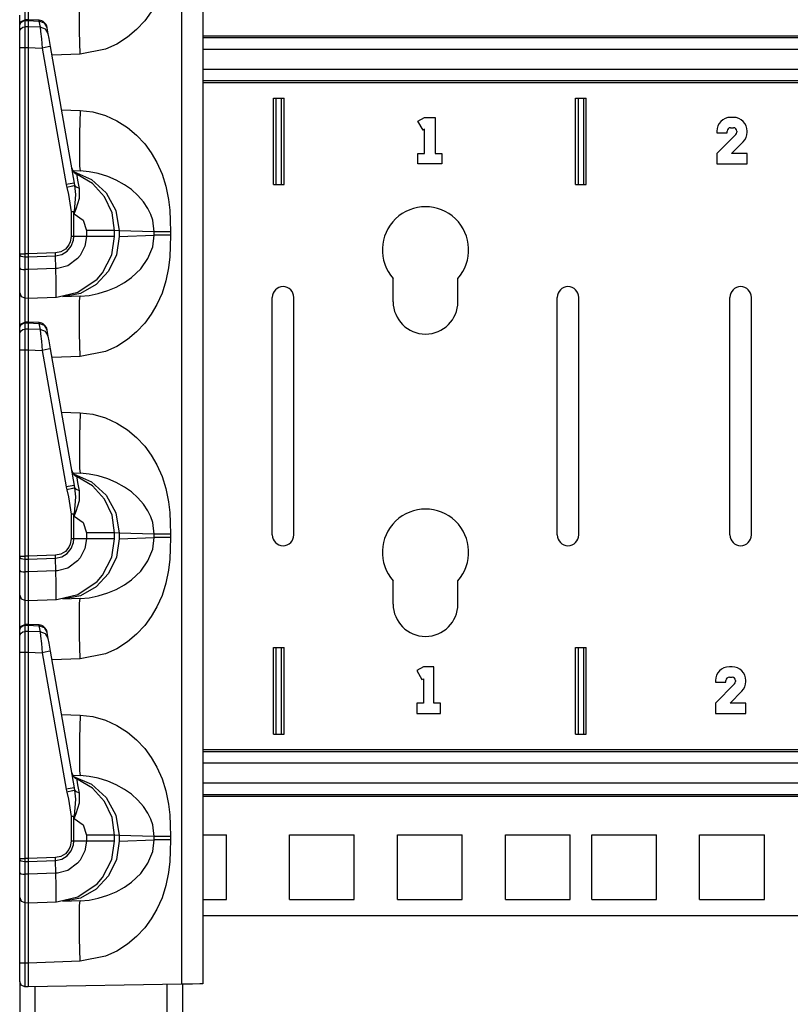
# Model space of a CAD drawing. Extents: x 11 to 64, y 11 to 125.
# Drawn here: x 11 to 16, y 15 to 21 of the extents above; entities that cross this region are included whole.
import ezdxf

# ---------------------------------------------------------------- set-up
doc = ezdxf.new("R2010")
doc.units = 0
doc.header["$MEASUREMENT"] = 0
doc.layers.add('PACKAGE1', color=7, linetype='CONTINUOUS')

msp = doc.modelspace()

# ---------------------------------------------------------------- linework, layer by layer
at = {"layer": 'PACKAGE1', "color": 95, "linetype": 'CONTINUOUS'}
for p, q in [((12.1209, 15.5705), (12.1209, 34.7612)), ((12.2415, 34.7591), (12.2415, 15.5726)), ((11.2315, 21.2646), (11.2315, 21.1531)), ((11.211, 21.24), (11.211, 21.1476)), ((11.1815, 21.1227), (11.1815, 21.1807)), ((11.1901, 21.1437), (11.2108, 21.1527)), ((11.1901, 21.1398), (11.1997, 21.1461)), ((11.1997, 21.1461), (11.211, 21.1485)), ((11.2315, 21.1527), (11.2109, 21.1524)), ((11.211, 21.1523), (11.211, 21.1515)), ((11.211, 21.1515), (11.211, 21.1484)), ((11.211, 21.1485), (11.2315, 21.1488)), ((11.211, 21.1485), (11.211, 21.1123)), ((11.2933, 21.1503), (11.2237, 21.1534)), ((11.2315, 21.1511), (11.2315, 21.153)), ((11.2315, 21.153), (11.2315, 21.1488)), ((11.2315, 21.1488), (11.2932, 21.1461)), ((11.2315, 21.1488), (11.2315, 21.1126)), ((11.2933, 21.1503), (11.2932, 21.1461)), ((11.3244, 21.1345), (11.2932, 21.1461)), ((11.2932, 21.1461), (11.2994, 21.1108)), ((11.5284, 21.0871), (11.5271, 21.2005)), ((11.9057, 21.1473), (11.8583, 21.0966)), ((11.9439, 21.1988), (11.9057, 21.1473)), ((11.1815, 21.1227), (11.1901, 21.1437)), ((11.1815, 21.1195), (11.1838, 21.1305)), ((11.1815, 21.0833), (11.1815, 21.1195)), ((11.1815, 21.0833), (11.1838, 21.0943)), ((11.1838, 21.1305), (11.1901, 21.1398)), ((11.1838, 21.0943), (11.1901, 21.1036)), ((11.1901, 21.1036), (11.1997, 21.11)), ((11.1997, 21.11), (11.211, 21.1123)), ((11.2315, 21.1126), (11.211, 21.1123)), ((11.211, 21.1123), (11.211, 21.0976)), ((11.211, 21.0976), (11.211, 21.0699)), ((11.2315, 21.1126), (11.2315, 21.0954)), ((11.2994, 21.1108), (11.2315, 21.1126)), ((11.2315, 21.0954), (11.2315, 21.068)), ((11.2994, 21.1108), (11.3025, 21.0858)), ((11.3306, 21.0993), (11.2994, 21.1108)), ((11.3407, 21.1065), (11.3244, 21.1345)), ((11.3469, 21.0712), (11.3306, 21.0993)), ((11.3407, 21.1065), (11.3403, 21.109)), ((11.3469, 21.0712), (11.3407, 21.1065)), ((11.5321, 20.9533), (11.5284, 21.0871)), ((11.8583, 21.0966), (11.8055, 21.0524)), ((11.1815, 21.0722), (11.1815, 21.0833)), ((11.1815, 21.0511), (11.1815, 21.0722)), ((11.1815, 21.0233), (11.1815, 21.0511)), ((11.211, 21.0699), (11.211, 21.0332)), ((11.211, 21.0332), (11.211, 20.9995)), ((11.2315, 21.068), (11.2315, 21.0329)), ((11.2315, 21.0329), (11.2315, 20.992)), ((11.3025, 21.0858), (11.3071, 21.0428)), ((11.3071, 21.0428), (11.3123, 20.9898)), ((11.3517, 21.0443), (11.3469, 21.0712)), ((11.3598, 20.9985), (11.3517, 21.0443)), ((11.8055, 21.0524), (11.7437, 21.013)), ((12.2416, 21.0605), (20.1214, 21.0605)), ((12.2416, 21.0506), (20.1214, 21.0506)), ((11.1815, 20.992), (11.1815, 21.0233)), ((11.1815, 20.992), (11.1838, 20.992)), ((11.1815, 19.7988), (11.1815, 20.992)), ((11.1838, 20.992), (11.1901, 20.992)), ((11.1901, 20.992), (11.1997, 20.992)), ((11.1997, 20.992), (11.211, 20.992)), ((11.211, 20.9995), (11.211, 20.992)), ((11.211, 20.992), (11.211, 19.7988)), ((11.211, 20.992), (11.2315, 20.992)), ((11.2315, 20.992), (11.2315, 19.7988)), ((11.2315, 20.992), (11.3123, 20.9898)), ((11.346, 20.9959), (11.3123, 20.9898)), ((11.3123, 20.9898), (11.4516, 20.1996)), ((11.3598, 20.9985), (11.346, 20.9959)), ((11.4991, 20.2083), (11.3598, 20.9985)), ((11.6782, 20.983), (11.5321, 20.9533)), ((11.7437, 21.013), (11.6782, 20.983)), ((20.1215, 20.9813), (12.2417, 20.9813)), ((11.5321, 20.9533), (11.3687, 20.9476)), ((12.2417, 20.8683), (20.1215, 20.8683)), ((20.1214, 20.799), (12.2416, 20.799)), ((20.1214, 20.7891), (12.2416, 20.7891)), ((12.6507, 20.6989), (12.7127, 20.6989)), ((12.6507, 20.1989), (12.6507, 20.6989)), ((12.6657, 20.6989), (12.6657, 20.1989)), ((12.6977, 20.1989), (12.6977, 20.6989)), ((12.7127, 20.1989), (12.7127, 20.6989)), ((14.4007, 20.6989), (14.4627, 20.6989)), ((14.4007, 20.1989), (14.4007, 20.6989)), ((14.4157, 20.6989), (14.4157, 20.1989)), ((14.4477, 20.1989), (14.4477, 20.6989)), ((14.4627, 20.1989), (14.4627, 20.6989)), ((11.4243, 20.6322), (11.5321, 20.6284)), ((11.5321, 20.6284), (11.5284, 20.4947)), ((11.5321, 20.6284), (11.6054, 20.6197)), ((11.6054, 20.6197), (11.6782, 20.5987)), ((11.6782, 20.5987), (11.7437, 20.5688)), ((13.4881, 20.5662), (13.5267, 20.5885)), ((13.5267, 20.5885), (13.5867, 20.5885)), ((13.5867, 20.5885), (13.5867, 20.3785)), ((15.3147, 20.5885), (15.2987, 20.5885)), ((11.7437, 20.5688), (11.8055, 20.5293)), ((11.8055, 20.5293), (11.8582, 20.4852)), ((13.5181, 20.5143), (13.4881, 20.5662)), ((13.5267, 20.5192), (13.5181, 20.5143)), ((13.5267, 20.3785), (13.5267, 20.5192)), ((15.2987, 20.5285), (15.3147, 20.5285)), ((11.5284, 20.4947), (11.5271, 20.3812)), ((11.8582, 20.4852), (11.9057, 20.4345)), ((15.2187, 20.5085), (15.2187, 20.4985)), ((15.2187, 20.4985), (15.2787, 20.4985)), ((15.3289, 20.4887), (15.2187, 20.3785)), ((15.2787, 20.4985), (15.2787, 20.5085)), ((15.3347, 20.5085), (15.3347, 20.5028)), ((15.3947, 20.5028), (15.3947, 20.5085)), ((11.9057, 20.4345), (11.9439, 20.383)), ((15.3036, 20.3785), (15.3713, 20.4462)), ((11.5271, 20.3812), (11.5284, 20.3054)), ((11.9439, 20.383), (11.9766, 20.3272)), ((13.4881, 20.3185), (13.4881, 20.3785)), ((13.4881, 20.3785), (13.5267, 20.3785)), ((13.5867, 20.3785), (13.6253, 20.3785)), ((13.6253, 20.3785), (13.6253, 20.3185)), ((15.2187, 20.3785), (15.2187, 20.3185)), ((15.3947, 20.3785), (15.3036, 20.3785)), ((15.3947, 20.3185), (15.3947, 20.3785)), ((11.5284, 20.3054), (11.5321, 20.2786)), ((11.9766, 20.3272), (12.0064, 20.2605)), ((13.6253, 20.3185), (13.4881, 20.3185)), ((15.2187, 20.3185), (15.3947, 20.3185)), ((11.489, 20.2801), (11.5321, 20.2786)), ((11.4929, 20.2741), (11.5982, 20.2296)), ((11.6027, 20.205), (11.5141, 20.2576)), ((11.5145, 20.2516), (11.5141, 20.2576)), ((11.519, 20.224), (11.5145, 20.2516)), ((11.5844, 20.2738), (11.5321, 20.2786)), ((11.6368, 20.2633), (11.5844, 20.2738)), ((11.6913, 20.2463), (11.6368, 20.2633)), ((11.7404, 20.2253), (11.6913, 20.2463)), ((12.0064, 20.2605), (12.0287, 20.1893)), ((11.4853, 20.2056), (11.4516, 20.1996)), ((11.4516, 20.1996), (11.4552, 20.1827)), ((11.4869, 20.1906), (11.4552, 20.1827)), ((11.4552, 20.1827), (11.4645, 20.1416)), ((11.4991, 20.2083), (11.4853, 20.2056)), ((11.5018, 20.1946), (11.4869, 20.1906)), ((11.5018, 20.1946), (11.4991, 20.2083)), ((11.5076, 20.1415), (11.5018, 20.1946)), ((11.511, 20.1835), (11.5018, 20.1946)), ((11.5276, 20.1767), (11.511, 20.1835)), ((11.5276, 20.1767), (11.519, 20.224)), ((11.5271, 20.1205), (11.5276, 20.1767)), ((11.5982, 20.2296), (11.6832, 20.1515)), ((11.6721, 20.1288), (11.6027, 20.205)), ((11.789, 20.1982), (11.7404, 20.2253)), ((11.8282, 20.1705), (11.789, 20.1982)), ((12.0287, 20.1893), (12.0437, 20.1136)), ((12.6507, 20.1989), (12.7127, 20.1989)), ((14.4007, 20.1989), (14.4627, 20.1989)), ((11.4645, 20.1416), (11.4794, 20.0421)), ((11.499, 20.0429), (11.5076, 20.1415)), ((11.5095, 20.0586), (11.5271, 20.1205)), ((11.7164, 20.0357), (11.6721, 20.1288)), ((11.6832, 20.1515), (11.7382, 20.0485)), ((11.8666, 20.1363), (11.8282, 20.1705)), ((11.8984, 20.0998), (11.8666, 20.1363)), ((11.9245, 20.0602), (11.8984, 20.0998)), ((12.0437, 20.1136), (12.0506, 20.0504)), ((11.4894, 20.0425), (11.4794, 20.0421)), ((11.4873, 20.0421), (11.4794, 20.0421)), ((11.4794, 20.0421), (11.4794, 19.8981)), ((11.4949, 20.0421), (11.4873, 20.0421)), ((11.499, 20.0429), (11.4894, 20.0425)), ((11.4949, 20.0421), (11.497, 20.0425)), ((11.4949, 19.8981), (11.4949, 20.0421)), ((11.4949, 20.0421), (11.4972, 20.0293)), ((11.497, 20.0425), (11.499, 20.0429)), ((11.4973, 20.0301), (11.4972, 20.0293)), ((11.4972, 20.0293), (11.4975, 20.03)), ((11.4972, 20.0293), (11.5483, 19.9932)), ((11.499, 20.0429), (11.4973, 20.0301)), ((11.4975, 20.03), (11.5095, 20.0586)), ((11.7315, 19.9337), (11.7164, 20.0357)), ((11.7382, 20.0485), (11.7571, 19.9324)), ((11.9406, 20.0266), (11.9245, 20.0602)), ((11.952, 19.9926), (11.9406, 20.0266)), ((12.0506, 20.0504), (12.0534, 19.9911)), ((11.5483, 19.9932), (11.568, 19.9337)), ((11.961, 19.9253), (11.952, 19.9926)), ((12.0534, 19.9911), (12.0541, 19.9253)), ((11.4794, 19.8981), (11.4741, 19.867)), ((11.4949, 19.8981), (11.4794, 19.8981)), ((11.4929, 19.8771), (11.4949, 19.8981)), ((11.568, 19.8981), (11.4949, 19.8981)), ((11.568, 19.8981), (11.5597, 19.8435)), ((11.568, 19.9337), (11.568, 19.8981)), ((11.6536, 19.9337), (11.568, 19.9337)), ((11.6536, 19.8981), (11.568, 19.8981)), ((11.7112, 19.9337), (11.6536, 19.9337)), ((11.7112, 19.8981), (11.6536, 19.8981)), ((11.7315, 19.9337), (11.7112, 19.9337)), ((11.7315, 19.8981), (11.7112, 19.8981)), ((11.7151, 19.7919), (11.7315, 19.8981)), ((11.7315, 19.8981), (11.7315, 19.9337)), ((11.7571, 19.9324), (11.7315, 19.9337)), ((11.7571, 19.8994), (11.7415, 19.7935)), ((11.7571, 19.9324), (11.7571, 19.8994)), ((11.961, 19.9253), (11.7571, 19.9324)), ((11.7571, 19.8994), (11.961, 19.9065)), ((11.952, 19.8391), (11.961, 19.9065)), ((11.974, 19.9253), (11.961, 19.9253)), ((11.961, 19.9065), (11.961, 19.9253)), ((11.974, 19.9065), (11.961, 19.9065)), ((11.9954, 19.9253), (11.974, 19.9253)), ((11.9954, 19.9065), (11.974, 19.9065)), ((12.023, 19.9253), (11.9954, 19.9253)), ((12.023, 19.9065), (11.9954, 19.9065)), ((12.0541, 19.9253), (12.023, 19.9253)), ((12.0541, 19.9065), (12.023, 19.9065)), ((12.0541, 19.9065), (12.0534, 19.8407)), ((12.0541, 19.9253), (12.0541, 19.9065)), ((11.4665, 19.8506), (11.4462, 19.8264)), ((11.4565, 19.8141), (11.48, 19.8426)), ((11.4741, 19.867), (11.4665, 19.8506)), ((11.48, 19.8426), (11.4929, 19.8771)), ((11.5597, 19.8435), (11.5327, 19.7893)), ((11.9245, 19.7716), (11.952, 19.8391)), ((12.0534, 19.8407), (12.0506, 19.7814)), ((11.1815, 19.7921), (11.1815, 19.7988)), ((11.1815, 19.7988), (11.1901, 19.7988)), ((11.1815, 19.7175), (11.1815, 19.7921)), ((11.1815, 19.7921), (11.1838, 19.7882)), ((11.1838, 19.7882), (11.1901, 19.7849)), ((11.1901, 19.7988), (11.211, 19.7988)), ((11.1901, 19.7849), (11.1997, 19.7827)), ((11.1997, 19.7827), (11.211, 19.7818)), ((11.211, 19.7988), (11.211, 19.7838)), ((11.2315, 19.7988), (11.211, 19.7988)), ((11.211, 19.7838), (11.211, 19.7818)), ((11.211, 19.7818), (11.2315, 19.7817)), ((11.211, 19.7818), (11.211, 19.7073)), ((11.3881, 19.8042), (11.2315, 19.7988)), ((11.2315, 19.7988), (11.2315, 19.7817)), ((11.2315, 19.7817), (11.3885, 19.7872)), ((11.2315, 19.7817), (11.2315, 19.7072)), ((11.419, 19.8104), (11.3881, 19.8042)), ((11.3885, 19.7872), (11.3881, 19.8042)), ((11.3885, 19.7872), (11.4248, 19.7949)), ((11.3901, 19.7128), (11.3885, 19.7872)), ((11.4462, 19.8264), (11.419, 19.8104)), ((11.4248, 19.7949), (11.4565, 19.8141)), ((11.5327, 19.7893), (11.5172, 19.7706)), ((11.6612, 19.6876), (11.7151, 19.7919)), ((11.7415, 19.7935), (11.6957, 19.6975)), ((12.0506, 19.7814), (12.0437, 19.7182)), ((11.4597, 19.7294), (11.4, 19.7134)), ((11.5172, 19.7706), (11.4597, 19.7294)), ((11.8825, 19.7126), (11.9245, 19.7716)), ((11.1815, 19.6763), (11.1815, 19.7176)), ((11.1815, 19.7175), (11.1838, 19.7137)), ((11.1815, 19.6212), (11.1815, 19.6763)), ((11.1838, 19.7137), (11.1901, 19.7104)), ((11.1901, 19.7104), (11.1997, 19.7081)), ((11.1997, 19.7081), (11.211, 19.7073)), ((11.2315, 19.7072), (11.211, 19.7073)), ((11.211, 19.7073), (11.211, 19.6604)), ((11.3901, 19.7127), (11.2315, 19.7072)), ((11.2315, 19.7072), (11.2315, 19.6401)), ((11.4, 19.7134), (11.3901, 19.7128)), ((11.392, 19.6398), (11.3901, 19.7127)), ((11.6957, 19.6975), (11.6239, 19.6205)), ((11.6305, 19.6521), (11.6612, 19.6876)), ((11.8282, 19.6613), (11.8825, 19.7126)), ((12.0437, 19.7182), (12.0287, 19.6425)), ((11.1815, 19.5854), (11.1815, 19.6212)), ((11.211, 19.6604), (11.211, 19.5978)), ((11.2315, 19.6401), (11.2315, 19.5879)), ((11.3928, 19.5847), (11.392, 19.6398)), ((11.5183, 19.5759), (11.6305, 19.6521)), ((11.6239, 19.6205), (11.5329, 19.5696)), ((11.6913, 19.5854), (11.7404, 19.6064)), ((11.7404, 19.6064), (11.7881, 19.633)), ((11.7881, 19.633), (11.8282, 19.6613)), ((12.0287, 19.6425), (12.0064, 19.5713)), ((13.3442, 19.5214), (13.3442, 19.656)), ((13.7192, 19.5214), (13.7192, 19.656)), ((11.1815, 19.573), (11.1815, 19.5854)), ((11.1815, 19.5638), (11.1815, 19.573)), ((11.1815, 19.573), (11.1901, 19.552)), ((11.1815, 19.5154), (11.1815, 19.5638)), ((11.1901, 19.552), (11.211, 19.543)), ((11.211, 19.5978), (11.211, 19.5571)), ((11.211, 19.5571), (11.211, 19.543)), ((11.2315, 19.5879), (11.2315, 19.5548)), ((11.2315, 19.5548), (11.2315, 19.5426)), ((11.2315, 19.5426), (11.3938, 19.5483)), ((11.3926, 19.5502), (11.3927, 19.5537)), ((11.3927, 19.5489), (11.3926, 19.5502)), ((11.3927, 19.5537), (11.3928, 19.5847)), ((11.3929, 19.5485), (11.3927, 19.5489)), ((11.393, 19.5483), (11.3929, 19.5485)), ((11.3932, 19.5483), (11.393, 19.5483)), ((11.3933, 19.5483), (11.3932, 19.5483)), ((11.3936, 19.5483), (11.3933, 19.5483)), ((11.3937, 19.5483), (11.3936, 19.5483)), ((11.3937, 19.5483), (11.3938, 19.5483)), ((11.3938, 19.5483), (11.4039, 19.5488)), ((11.4039, 19.5488), (11.5183, 19.5759)), ((11.5329, 19.5696), (11.4312, 19.5496)), ((11.5321, 19.5531), (11.4312, 19.5496)), ((11.5284, 19.5264), (11.5321, 19.5531)), ((11.5321, 19.5531), (11.5844, 19.5579)), ((11.5844, 19.5579), (11.6368, 19.5685)), ((11.6368, 19.5685), (11.6913, 19.5854)), ((12.0064, 19.5713), (11.9766, 19.5045)), ((11.1815, 19.4307), (11.1815, 19.5154)), ((11.211, 19.543), (11.2315, 19.5426)), ((11.211, 19.543), (11.211, 19.5345)), ((11.211, 19.5345), (11.211, 19.49)), ((11.2315, 19.5426), (11.2315, 19.5354)), ((11.2315, 19.5354), (11.2315, 19.5146)), ((11.2315, 19.5146), (11.2315, 19.4031)), ((11.5271, 19.4505), (11.5284, 19.5264)), ((11.9766, 19.5045), (11.9439, 19.4488)), ((12.6442, 18.1714), (12.6442, 19.5464)), ((12.7692, 18.1714), (12.7692, 19.5464)), ((14.2942, 18.1714), (14.2942, 19.5464)), ((14.4192, 18.1714), (14.4192, 19.5464)), ((15.2942, 18.1714), (15.2942, 19.5464)), ((15.4192, 18.1714), (15.4192, 19.5464)), ((11.211, 19.49), (11.211, 19.3976)), ((11.5284, 19.3371), (11.5271, 19.4505)), ((11.9439, 19.4488), (11.9057, 19.3973)), ((11.1815, 19.3727), (11.1815, 19.4307)), ((11.1815, 19.3727), (11.1901, 19.3937)), ((11.1815, 19.3695), (11.1838, 19.3805)), ((11.1838, 19.3805), (11.1901, 19.3898)), ((11.1901, 19.3937), (11.2108, 19.4027)), ((11.1901, 19.3898), (11.1997, 19.3961)), ((11.1997, 19.3961), (11.211, 19.3985)), ((11.2315, 19.4027), (11.2109, 19.4024)), ((11.211, 19.4023), (11.211, 19.4015)), ((11.211, 19.4015), (11.211, 19.3984)), ((11.211, 19.3985), (11.2315, 19.3988)), ((11.211, 19.3985), (11.211, 19.3623)), ((11.2933, 19.4003), (11.2237, 19.4034)), ((11.2315, 19.403), (11.2315, 19.3988)), ((11.2315, 19.4011), (11.2315, 19.403)), ((11.2315, 19.3988), (11.2315, 19.3626)), ((11.2315, 19.3988), (11.2932, 19.3961)), ((11.2933, 19.4003), (11.2932, 19.3961)), ((11.3244, 19.3845), (11.2932, 19.3961)), ((11.2932, 19.3961), (11.2994, 19.3608)), ((11.3407, 19.3565), (11.3244, 19.3845)), ((11.9057, 19.3973), (11.8583, 19.3466)), ((11.1815, 19.3333), (11.1815, 19.3695)), ((11.1815, 19.3333), (11.1838, 19.3443)), ((11.1815, 19.3222), (11.1815, 19.3333)), ((11.1815, 19.3011), (11.1815, 19.3222)), ((11.1838, 19.3443), (11.1901, 19.3536)), ((11.1901, 19.3536), (11.1997, 19.36)), ((11.1997, 19.36), (11.211, 19.3623)), ((11.2315, 19.3626), (11.211, 19.3623)), ((11.211, 19.3623), (11.211, 19.3476)), ((11.211, 19.3476), (11.211, 19.3199)), ((11.2315, 19.3626), (11.2315, 19.3454)), ((11.2994, 19.3608), (11.2315, 19.3626)), ((11.2315, 19.3454), (11.2315, 19.318)), ((11.2994, 19.3608), (11.3025, 19.3358)), ((11.3306, 19.3493), (11.2994, 19.3608)), ((11.3025, 19.3358), (11.3071, 19.2928)), ((11.3469, 19.3212), (11.3306, 19.3493)), ((11.3407, 19.3565), (11.3403, 19.359)), ((11.3469, 19.3212), (11.3407, 19.3565)), ((11.3517, 19.2943), (11.3469, 19.3212)), ((11.5321, 19.2033), (11.5284, 19.3371)), ((11.8583, 19.3466), (11.8055, 19.3024)), ((11.1815, 19.2733), (11.1815, 19.3011)), ((11.1815, 19.242), (11.1815, 19.2733)), ((11.211, 19.3199), (11.211, 19.2832)), ((11.211, 19.2832), (11.211, 19.2495)), ((11.2315, 19.318), (11.2315, 19.2829)), ((11.2315, 19.2829), (11.2315, 19.242)), ((11.3071, 19.2928), (11.3123, 19.2398)), ((11.3598, 19.2485), (11.3517, 19.2943)), ((11.8055, 19.3024), (11.7437, 19.263)), ((11.1815, 18.0488), (11.1815, 19.242)), ((11.1815, 19.242), (11.1838, 19.242)), ((11.1838, 19.242), (11.1901, 19.242)), ((11.1901, 19.242), (11.1997, 19.242)), ((11.1997, 19.242), (11.211, 19.242)), ((11.211, 19.2495), (11.211, 19.242)), ((11.211, 19.242), (11.211, 18.0488)), ((11.211, 19.242), (11.2315, 19.242)), ((11.2315, 19.242), (11.2315, 18.0488)), ((11.2315, 19.242), (11.3123, 19.2398)), ((11.346, 19.2459), (11.3123, 19.2398)), ((11.3123, 19.2398), (11.4516, 18.4496)), ((11.3598, 19.2485), (11.346, 19.2459)), ((11.4991, 18.4583), (11.3598, 19.2485)), ((11.6782, 19.233), (11.5321, 19.2033)), ((11.7437, 19.263), (11.6782, 19.233)), ((11.5321, 19.2033), (11.3687, 19.1976)), ((11.4243, 18.8822), (11.5321, 18.8784)), ((11.5321, 18.8784), (11.5284, 18.7447)), ((11.5321, 18.8784), (11.6054, 18.8697)), ((11.6054, 18.8697), (11.6782, 18.8487)), ((11.6782, 18.8487), (11.7437, 18.8188)), ((11.7437, 18.8188), (11.8055, 18.7793)), ((11.8055, 18.7793), (11.8582, 18.7352)), ((11.5284, 18.7447), (11.5271, 18.6312)), ((11.8582, 18.7352), (11.9057, 18.6845)), ((11.9057, 18.6845), (11.9439, 18.633)), ((11.5271, 18.6312), (11.5284, 18.5554)), ((11.9439, 18.633), (11.9766, 18.5772)), ((11.489, 18.5301), (11.5321, 18.5286)), ((11.4929, 18.5241), (11.5982, 18.4796)), ((11.5284, 18.5554), (11.5321, 18.5286)), ((11.5844, 18.5238), (11.5321, 18.5286)), ((11.6368, 18.5133), (11.5844, 18.5238)), ((11.9766, 18.5772), (12.0064, 18.5105)), ((11.6027, 18.455), (11.5141, 18.5076)), ((11.5145, 18.5016), (11.5141, 18.5076)), ((11.519, 18.474), (11.5145, 18.5016)), ((11.5276, 18.4267), (11.519, 18.474)), ((11.5982, 18.4796), (11.6832, 18.4015)), ((11.6913, 18.4963), (11.6368, 18.5133)), ((11.7404, 18.4753), (11.6913, 18.4963)), ((11.789, 18.4482), (11.7404, 18.4753)), ((12.0064, 18.5105), (12.0287, 18.4393)), ((11.4853, 18.4556), (11.4516, 18.4496)), ((11.4516, 18.4496), (11.4552, 18.4327)), ((11.4869, 18.4406), (11.4552, 18.4327)), ((11.4552, 18.4327), (11.4645, 18.3916)), ((11.4991, 18.4583), (11.4853, 18.4556)), ((11.5018, 18.4446), (11.4869, 18.4406)), ((11.5018, 18.4446), (11.4991, 18.4583)), ((11.5076, 18.3915), (11.5018, 18.4446)), ((11.511, 18.4335), (11.5018, 18.4446)), ((11.5276, 18.4267), (11.511, 18.4335)), ((11.5271, 18.3705), (11.5276, 18.4267)), ((11.6721, 18.3788), (11.6027, 18.455)), ((11.8282, 18.4205), (11.789, 18.4482)), ((11.8666, 18.3863), (11.8282, 18.4205)), ((12.0287, 18.4393), (12.0437, 18.3636)), ((11.4645, 18.3916), (11.4794, 18.2921)), ((11.499, 18.2929), (11.5076, 18.3915)), ((11.5095, 18.3086), (11.5271, 18.3705)), ((11.7164, 18.2857), (11.6721, 18.3788)), ((11.6832, 18.4015), (11.7382, 18.2985)), ((11.8984, 18.3498), (11.8666, 18.3863)), ((12.0437, 18.3636), (12.0506, 18.3004)), ((11.4975, 18.28), (11.5095, 18.3086)), ((11.7382, 18.2985), (11.7571, 18.1824)), ((11.9245, 18.3102), (11.8984, 18.3498)), ((11.9406, 18.2766), (11.9245, 18.3102)), ((12.0506, 18.3004), (12.0534, 18.2411)), ((11.4894, 18.2925), (11.4794, 18.2921)), ((11.4794, 18.2921), (11.4794, 18.1481)), ((11.4873, 18.2921), (11.4794, 18.2921)), ((11.4949, 18.2921), (11.4873, 18.2921)), ((11.499, 18.2929), (11.4894, 18.2925)), ((11.4949, 18.2921), (11.497, 18.2925)), ((11.4949, 18.1481), (11.4949, 18.2921)), ((11.4949, 18.2921), (11.4972, 18.2793)), ((11.497, 18.2925), (11.499, 18.2929)), ((11.4973, 18.2801), (11.4972, 18.2793)), ((11.4972, 18.2793), (11.4975, 18.28)), ((11.4972, 18.2793), (11.5483, 18.2432)), ((11.499, 18.2929), (11.4973, 18.2801)), ((11.5483, 18.2432), (11.568, 18.1837)), ((11.7315, 18.1837), (11.7164, 18.2857)), ((11.952, 18.2426), (11.9406, 18.2766)), ((11.961, 18.1753), (11.952, 18.2426)), ((12.0534, 18.2411), (12.0541, 18.1753)), ((11.568, 18.1837), (11.568, 18.1481)), ((11.6536, 18.1837), (11.568, 18.1837)), ((11.7112, 18.1837), (11.6536, 18.1837)), ((11.7315, 18.1837), (11.7112, 18.1837)), ((11.7571, 18.1824), (11.7315, 18.1837)), ((11.7315, 18.1481), (11.7315, 18.1837)), ((11.7571, 18.1824), (11.7571, 18.1494)), ((11.961, 18.1753), (11.7571, 18.1824)), ((11.4794, 18.1481), (11.4741, 18.117)), ((11.4949, 18.1481), (11.4794, 18.1481)), ((11.48, 18.0926), (11.4929, 18.1271)), ((11.4929, 18.1271), (11.4949, 18.1481)), ((11.568, 18.1481), (11.4949, 18.1481)), ((11.568, 18.1481), (11.5597, 18.0935)), ((11.6536, 18.1481), (11.568, 18.1481)), ((11.7112, 18.1481), (11.6536, 18.1481)), ((11.7315, 18.1481), (11.7112, 18.1481)), ((11.7151, 18.0419), (11.7315, 18.1481)), ((11.7571, 18.1494), (11.7415, 18.0435)), ((11.7571, 18.1494), (11.961, 18.1565)), ((11.952, 18.0891), (11.961, 18.1565)), ((11.974, 18.1753), (11.961, 18.1753)), ((11.961, 18.1565), (11.961, 18.1753)), ((11.974, 18.1565), (11.961, 18.1565)), ((11.9954, 18.1753), (11.974, 18.1753)), ((11.9954, 18.1565), (11.974, 18.1565)), ((12.023, 18.1753), (11.9954, 18.1753)), ((12.023, 18.1565), (11.9954, 18.1565)), ((12.0541, 18.1753), (12.023, 18.1753)), ((12.0541, 18.1565), (12.023, 18.1565)), ((12.0541, 18.1565), (12.0534, 18.0907)), ((12.0541, 18.1753), (12.0541, 18.1565)), ((11.4462, 18.0764), (11.419, 18.0604)), ((11.4665, 18.1006), (11.4462, 18.0764)), ((11.4565, 18.0641), (11.48, 18.0926)), ((11.4741, 18.117), (11.4665, 18.1006)), ((11.5597, 18.0935), (11.5327, 18.0393)), ((11.9245, 18.0216), (11.952, 18.0891)), ((12.0534, 18.0907), (12.0506, 18.0314)), ((11.1815, 18.0488), (11.1901, 18.0488)), ((11.1815, 18.0421), (11.1815, 18.0488)), ((11.1815, 17.9675), (11.1815, 18.0421)), ((11.1815, 18.0421), (11.1838, 18.0382)), ((11.1838, 18.0382), (11.1901, 18.0349)), ((11.1901, 18.0488), (11.211, 18.0488)), ((11.1901, 18.0349), (11.1997, 18.0327)), ((11.1997, 18.0327), (11.211, 18.0318)), ((11.211, 18.0488), (11.211, 18.0338)), ((11.2315, 18.0488), (11.211, 18.0488)), ((11.211, 18.0338), (11.211, 18.0318)), ((11.211, 18.0318), (11.211, 17.9573)), ((11.211, 18.0318), (11.2315, 18.0317)), ((11.3881, 18.0542), (11.2315, 18.0488)), ((11.2315, 18.0488), (11.2315, 18.0317)), ((11.2315, 18.0317), (11.3885, 18.0372)), ((11.2315, 18.0317), (11.2315, 17.9572)), ((11.419, 18.0604), (11.3881, 18.0542)), ((11.3885, 18.0372), (11.3881, 18.0542)), ((11.3885, 18.0372), (11.4248, 18.0449)), ((11.3901, 17.9628), (11.3885, 18.0372)), ((11.4248, 18.0449), (11.4565, 18.0641)), ((11.5172, 18.0206), (11.4597, 17.9794)), ((11.5327, 18.0393), (11.5172, 18.0206)), ((11.6612, 17.9376), (11.7151, 18.0419)), ((11.7415, 18.0435), (11.6957, 17.9475)), ((11.8825, 17.9626), (11.9245, 18.0216)), ((12.0506, 18.0314), (12.0437, 17.9682)), ((11.1815, 17.9263), (11.1815, 17.9676)), ((11.1815, 17.9675), (11.1838, 17.9637)), ((11.1838, 17.9637), (11.1901, 17.9604)), ((11.1901, 17.9604), (11.1997, 17.9581)), ((11.1997, 17.9581), (11.211, 17.9573)), ((11.2315, 17.9572), (11.211, 17.9573)), ((11.211, 17.9573), (11.211, 17.9104)), ((11.3901, 17.9627), (11.2315, 17.9572)), ((11.2315, 17.9572), (11.2315, 17.8901)), ((11.4, 17.9634), (11.3901, 17.9628)), ((11.392, 17.8898), (11.3901, 17.9627)), ((11.4597, 17.9794), (11.4, 17.9634)), ((11.8282, 17.9113), (11.8825, 17.9626)), ((12.0437, 17.9682), (12.0287, 17.8925)), ((11.1815, 17.8712), (11.1815, 17.9263)), ((11.211, 17.9104), (11.211, 17.8478)), ((11.5183, 17.8259), (11.6305, 17.9021)), ((11.6957, 17.9475), (11.6239, 17.8705)), ((11.6305, 17.9021), (11.6612, 17.9376)), ((11.7881, 17.883), (11.8282, 17.9113)), ((13.3442, 17.7714), (13.3442, 17.906)), ((13.7192, 17.7714), (13.7192, 17.906)), ((11.1815, 17.8354), (11.1815, 17.8712)), ((11.211, 17.8478), (11.211, 17.8071)), ((11.2315, 17.8901), (11.2315, 17.8379)), ((11.3928, 17.8347), (11.392, 17.8898)), ((11.6239, 17.8705), (11.5329, 17.8196)), ((11.6913, 17.8354), (11.7404, 17.8564)), ((11.7404, 17.8564), (11.7881, 17.883)), ((12.0287, 17.8925), (12.0064, 17.8213)), ((11.1815, 17.823), (11.1815, 17.8354)), ((11.1815, 17.823), (11.1901, 17.802)), ((11.1815, 17.8138), (11.1815, 17.823)), ((11.1815, 17.7654), (11.1815, 17.8138)), ((11.1901, 17.802), (11.211, 17.793)), ((11.211, 17.8071), (11.211, 17.793)), ((11.211, 17.793), (11.2315, 17.7926)), ((11.211, 17.793), (11.211, 17.7845)), ((11.211, 17.7845), (11.211, 17.74)), ((11.2315, 17.8379), (11.2315, 17.8048)), ((11.2315, 17.8048), (11.2315, 17.7926)), ((11.2315, 17.7926), (11.3938, 17.7983)), ((11.2315, 17.7926), (11.2315, 17.7854)), ((11.2315, 17.7854), (11.2315, 17.7646)), ((11.3926, 17.8002), (11.3927, 17.8037)), ((11.3927, 17.7989), (11.3926, 17.8002)), ((11.3927, 17.8037), (11.3928, 17.8347)), ((11.3929, 17.7985), (11.3927, 17.7989)), ((11.393, 17.7983), (11.3929, 17.7985)), ((11.3932, 17.7983), (11.393, 17.7983)), ((11.3933, 17.7983), (11.3932, 17.7983)), ((11.3936, 17.7983), (11.3933, 17.7983)), ((11.3937, 17.7983), (11.3936, 17.7983)), ((11.3937, 17.7983), (11.3938, 17.7983)), ((11.3938, 17.7983), (11.4039, 17.7988)), ((11.4039, 17.7988), (11.5183, 17.8259)), ((11.5329, 17.8196), (11.4312, 17.7996)), ((11.5321, 17.8031), (11.4312, 17.7996)), ((11.5284, 17.7764), (11.5321, 17.8031)), ((11.5321, 17.8031), (11.5844, 17.8079)), ((11.5844, 17.8079), (11.6368, 17.8185)), ((11.6368, 17.8185), (11.6913, 17.8354)), ((12.0064, 17.8213), (11.9766, 17.7545)), ((11.1815, 17.6807), (11.1815, 17.7654)), ((11.211, 17.74), (11.211, 17.6476)), ((11.2315, 17.7646), (11.2315, 17.6531)), ((11.5271, 17.7005), (11.5284, 17.7764)), ((11.9766, 17.7545), (11.9439, 17.6988)), ((11.1815, 17.6227), (11.1815, 17.6807)), ((11.5284, 17.5871), (11.5271, 17.7005)), ((11.9439, 17.6988), (11.9057, 17.6473)), ((11.1815, 17.6227), (11.1901, 17.6437)), ((11.1815, 17.6195), (11.1838, 17.6305)), ((11.1815, 17.5833), (11.1815, 17.6195)), ((11.1838, 17.6305), (11.1901, 17.6398)), ((11.1901, 17.6437), (11.2108, 17.6527)), ((11.1901, 17.6398), (11.1997, 17.6461)), ((11.1997, 17.6461), (11.211, 17.6485)), ((11.1997, 17.61), (11.211, 17.6123)), ((11.2315, 17.6527), (11.2109, 17.6524)), ((11.211, 17.6523), (11.211, 17.6515)), ((11.211, 17.6515), (11.211, 17.6484)), ((11.211, 17.6485), (11.2315, 17.6488)), ((11.211, 17.6485), (11.211, 17.6123)), ((11.2315, 17.6126), (11.211, 17.6123)), ((11.211, 17.6123), (11.211, 17.5976)), ((11.2933, 17.6503), (11.2237, 17.6534)), ((11.2315, 17.653), (11.2315, 17.6488)), ((11.2315, 17.6511), (11.2315, 17.653)), ((11.2315, 17.6488), (11.2315, 17.6126)), ((11.2315, 17.6488), (11.2932, 17.6461)), ((11.2994, 17.6108), (11.2315, 17.6126)), ((11.2315, 17.6126), (11.2315, 17.5954)), ((11.2933, 17.6503), (11.2932, 17.6461)), ((11.3244, 17.6345), (11.2932, 17.6461)), ((11.2932, 17.6461), (11.2994, 17.6108)), ((11.3306, 17.5993), (11.2994, 17.6108)), ((11.2994, 17.6108), (11.3025, 17.5858)), ((11.3407, 17.6065), (11.3244, 17.6345)), ((11.9057, 17.6473), (11.8583, 17.5966)), ((11.1815, 17.5833), (11.1838, 17.5943)), ((11.1815, 17.5722), (11.1815, 17.5833)), ((11.1815, 17.5511), (11.1815, 17.5722)), ((11.1838, 17.5943), (11.1901, 17.6036)), ((11.1901, 17.6036), (11.1997, 17.61)), ((11.211, 17.5976), (11.211, 17.5699)), ((11.211, 17.5699), (11.211, 17.5332)), ((11.2315, 17.5954), (11.2315, 17.568)), ((11.2315, 17.568), (11.2315, 17.5329)), ((11.3025, 17.5858), (11.3071, 17.5428)), ((11.3469, 17.5712), (11.3306, 17.5993)), ((11.3407, 17.6065), (11.3403, 17.609)), ((11.3469, 17.5712), (11.3407, 17.6065)), ((11.3517, 17.5443), (11.3469, 17.5712)), ((11.5321, 17.4533), (11.5284, 17.5871)), ((11.8583, 17.5966), (11.8055, 17.5524)), ((11.1815, 17.5233), (11.1815, 17.5511)), ((11.1815, 17.492), (11.1815, 17.5233)), ((11.211, 17.5332), (11.211, 17.4995)), ((11.211, 17.4995), (11.211, 17.492)), ((11.2315, 17.5329), (11.2315, 17.492)), ((11.3071, 17.5428), (11.3123, 17.4898)), ((11.3598, 17.4985), (11.346, 17.4959)), ((11.3598, 17.4985), (11.3517, 17.5443)), ((11.4991, 16.7083), (11.3598, 17.4985)), ((11.7437, 17.513), (11.6782, 17.483)), ((11.8055, 17.5524), (11.7437, 17.513)), ((12.6507, 17.0189), (12.6507, 17.5189)), ((12.6507, 17.5189), (12.7127, 17.5189)), ((12.6657, 17.5189), (12.6657, 17.0189)), ((12.6977, 17.0189), (12.6977, 17.5189)), ((12.7127, 17.0189), (12.7127, 17.5189)), ((14.4007, 17.5189), (14.4627, 17.5189)), ((14.4007, 17.0189), (14.4007, 17.5189)), ((14.4157, 17.5189), (14.4157, 17.0189)), ((14.4477, 17.0189), (14.4477, 17.5189)), ((14.4627, 17.0189), (14.4627, 17.5189)), ((11.1815, 17.492), (11.1838, 17.492)), ((11.1815, 16.2988), (11.1815, 17.492)), ((11.1838, 17.492), (11.1901, 17.492)), ((11.1901, 17.492), (11.1997, 17.492)), ((11.1997, 17.492), (11.211, 17.492)), ((11.211, 17.492), (11.2315, 17.492)), ((11.211, 17.492), (11.211, 16.2988)), ((11.2315, 17.492), (11.2315, 16.2988)), ((11.2315, 17.492), (11.3123, 17.4898)), ((11.346, 17.4959), (11.3123, 17.4898)), ((11.3123, 17.4898), (11.4516, 16.6996)), ((11.5321, 17.4533), (11.3687, 17.4476)), ((11.6782, 17.483), (11.5321, 17.4533)), ((13.5192, 17.4085), (13.4806, 17.3862)), ((13.4806, 17.3862), (13.5106, 17.3343)), ((13.5792, 17.4085), (13.5192, 17.4085)), ((13.5792, 17.1985), (13.5792, 17.4085)), ((15.3072, 17.4085), (15.2912, 17.4085)), ((13.5106, 17.3343), (13.5192, 17.3392)), ((13.5192, 17.3392), (13.5192, 17.1985)), ((15.2112, 17.3285), (15.2112, 17.3185)), ((15.2712, 17.3185), (15.2712, 17.3285)), ((15.2912, 17.3485), (15.3072, 17.3485)), ((15.3272, 17.3285), (15.3272, 17.3228)), ((15.3872, 17.3228), (15.3872, 17.3285)), ((15.2112, 17.3185), (15.2712, 17.3185)), ((15.3214, 17.3087), (15.2112, 17.1985)), ((15.2961, 17.1985), (15.3638, 17.2662)), ((13.5192, 17.1985), (13.4806, 17.1985)), ((13.4806, 17.1985), (13.4806, 17.1385)), ((13.6178, 17.1985), (13.5792, 17.1985)), ((13.6178, 17.1385), (13.6178, 17.1985)), ((15.2112, 17.1985), (15.2112, 17.1385)), ((15.3872, 17.1985), (15.2961, 17.1985)), ((15.3872, 17.1385), (15.3872, 17.1985)), ((11.4243, 17.1322), (11.5321, 17.1284)), ((11.5321, 17.1284), (11.5284, 16.9947)), ((11.5321, 17.1284), (11.6054, 17.1197)), ((11.6054, 17.1197), (11.6782, 17.0987)), ((11.6782, 17.0987), (11.7437, 17.0688)), ((13.4806, 17.1385), (13.6178, 17.1385)), ((15.2112, 17.1385), (15.3872, 17.1385)), ((11.7437, 17.0688), (11.8055, 17.0293)), ((11.5284, 16.9947), (11.5271, 16.8812)), ((11.8055, 17.0293), (11.8582, 16.9852)), ((11.8582, 16.9852), (11.9057, 16.9345)), ((12.6507, 17.0189), (12.7127, 17.0189)), ((14.4007, 17.0189), (14.4627, 17.0189)), ((11.9057, 16.9345), (11.9439, 16.883)), ((12.2416, 16.9287), (20.1214, 16.9287)), ((11.5271, 16.8812), (11.5284, 16.8054)), ((11.9439, 16.883), (11.9766, 16.8272)), ((12.2416, 16.9188), (20.1214, 16.9188)), ((11.9766, 16.8272), (12.0064, 16.7605)), ((20.1215, 16.8495), (12.2417, 16.8495)), ((11.489, 16.7801), (11.5321, 16.7786)), ((11.4929, 16.7741), (11.5982, 16.7296)), ((11.5145, 16.7516), (11.5141, 16.7576)), ((11.6027, 16.705), (11.5141, 16.7576)), ((11.5284, 16.8054), (11.5321, 16.7786)), ((11.5844, 16.7738), (11.5321, 16.7786)), ((11.6368, 16.7633), (11.5844, 16.7738)), ((11.6913, 16.7463), (11.6368, 16.7633)), ((12.0064, 16.7605), (12.0287, 16.6893)), ((11.4853, 16.7056), (11.4516, 16.6996)), ((11.4516, 16.6996), (11.4552, 16.6827)), ((11.4991, 16.7083), (11.4853, 16.7056)), ((11.5018, 16.6946), (11.4991, 16.7083)), ((11.519, 16.724), (11.5145, 16.7516)), ((11.5276, 16.6767), (11.519, 16.724)), ((11.5982, 16.7296), (11.6832, 16.6515)), ((11.6721, 16.6288), (11.6027, 16.705)), ((11.7404, 16.7253), (11.6913, 16.7463)), ((11.789, 16.6982), (11.7404, 16.7253)), ((12.2417, 16.7365), (20.1215, 16.7365)), ((11.4869, 16.6906), (11.4552, 16.6827)), ((11.4552, 16.6827), (11.4645, 16.6416)), ((11.5018, 16.6946), (11.4869, 16.6906)), ((11.511, 16.6835), (11.5018, 16.6946)), ((11.5076, 16.6415), (11.5018, 16.6946)), ((11.5276, 16.6767), (11.511, 16.6835)), ((11.5271, 16.6205), (11.5276, 16.6767)), ((11.6832, 16.6515), (11.7382, 16.5485)), ((11.8282, 16.6705), (11.789, 16.6982)), ((11.8666, 16.6363), (11.8282, 16.6705)), ((12.0287, 16.6893), (12.0437, 16.6136)), ((20.1214, 16.6672), (12.2416, 16.6672)), ((20.1214, 16.6573), (12.2416, 16.6573)), ((11.4645, 16.6416), (11.4794, 16.5421)), ((11.499, 16.5429), (11.5076, 16.6415)), ((11.5095, 16.5586), (11.5271, 16.6205)), ((11.7164, 16.5357), (11.6721, 16.6288)), ((11.8984, 16.5998), (11.8666, 16.6363)), ((11.9245, 16.5602), (11.8984, 16.5998)), ((12.0437, 16.6136), (12.0506, 16.5504)), ((11.4894, 16.5425), (11.4794, 16.5421)), ((11.4873, 16.5421), (11.4794, 16.5421)), ((11.4794, 16.5421), (11.4794, 16.3981)), ((11.4949, 16.5421), (11.4873, 16.5421)), ((11.499, 16.5429), (11.4894, 16.5425)), ((11.4949, 16.5421), (11.497, 16.5425)), ((11.4949, 16.3981), (11.4949, 16.5421)), ((11.4949, 16.5421), (11.4972, 16.5293)), ((11.497, 16.5425), (11.499, 16.5429)), ((11.4973, 16.5301), (11.4972, 16.5293)), ((11.4972, 16.5293), (11.4975, 16.53)), ((11.4972, 16.5293), (11.5483, 16.4932)), ((11.499, 16.5429), (11.4973, 16.5301)), ((11.4975, 16.53), (11.5095, 16.5586)), ((11.7315, 16.4337), (11.7164, 16.5357)), ((11.7382, 16.5485), (11.7571, 16.4324)), ((11.9406, 16.5266), (11.9245, 16.5602)), ((12.0506, 16.5504), (12.0534, 16.4911)), ((11.5483, 16.4932), (11.568, 16.4337)), ((11.952, 16.4926), (11.9406, 16.5266)), ((11.961, 16.4253), (11.952, 16.4926)), ((12.0534, 16.4911), (12.0541, 16.4253)), ((11.6536, 16.4337), (11.568, 16.4337)), ((11.568, 16.4337), (11.568, 16.3981)), ((11.7112, 16.4337), (11.6536, 16.4337)), ((11.7315, 16.4337), (11.7112, 16.4337)), ((11.7571, 16.4324), (11.7315, 16.4337)), ((11.7315, 16.3981), (11.7315, 16.4337)), ((11.961, 16.4253), (11.7571, 16.4324)), ((11.7571, 16.4324), (11.7571, 16.3994)), ((11.961, 16.4065), (11.961, 16.4253)), ((11.974, 16.4253), (11.961, 16.4253)), ((11.9954, 16.4253), (11.974, 16.4253)), ((12.023, 16.4253), (11.9954, 16.4253)), ((12.0541, 16.4253), (12.023, 16.4253)), ((12.0541, 16.4253), (12.0541, 16.4065)), ((12.2415, 16.4364), (12.3792, 16.4364)), ((12.3792, 16.0614), (12.3792, 16.4364)), ((12.7442, 16.4364), (13.1192, 16.4364)), ((12.7442, 16.0614), (12.7442, 16.4364)), ((13.1192, 16.0614), (13.1192, 16.4364)), ((13.3692, 16.0614), (13.3692, 16.4364)), ((13.3692, 16.4364), (13.7442, 16.4364)), ((13.7442, 16.0614), (13.7442, 16.4364)), ((13.9942, 16.4364), (14.3692, 16.4364)), ((13.9942, 16.0614), (13.9942, 16.4364)), ((14.3692, 16.0614), (14.3692, 16.4364)), ((14.4942, 16.4364), (14.8692, 16.4364)), ((14.4942, 16.0614), (14.4942, 16.4364)), ((14.8692, 16.0614), (14.8692, 16.4364)), ((15.1192, 16.4364), (15.4942, 16.4364)), ((15.1192, 16.0614), (15.1192, 16.4364)), ((15.4942, 16.0614), (15.4942, 16.4364)), ((11.4741, 16.367), (11.4665, 16.3506)), ((11.4794, 16.3981), (11.4741, 16.367)), ((11.4949, 16.3981), (11.4794, 16.3981)), ((11.48, 16.3426), (11.4929, 16.3771)), ((11.4929, 16.3771), (11.4949, 16.3981)), ((11.568, 16.3981), (11.4949, 16.3981)), ((11.568, 16.3981), (11.5597, 16.3435)), ((11.6536, 16.3981), (11.568, 16.3981)), ((11.7112, 16.3981), (11.6536, 16.3981)), ((11.7315, 16.3981), (11.7112, 16.3981)), ((11.7151, 16.2919), (11.7315, 16.3981)), ((11.7571, 16.3994), (11.7415, 16.2935)), ((11.7571, 16.3994), (11.961, 16.4065)), ((11.952, 16.3391), (11.961, 16.4065)), ((11.974, 16.4065), (11.961, 16.4065)), ((11.9954, 16.4065), (11.974, 16.4065)), ((12.023, 16.4065), (11.9954, 16.4065)), ((12.0541, 16.4065), (12.023, 16.4065)), ((12.0541, 16.4065), (12.0534, 16.3407)), ((11.3881, 16.3042), (11.2315, 16.2988)), ((11.419, 16.3104), (11.3881, 16.3042)), ((11.3885, 16.2872), (11.3881, 16.3042)), ((11.4462, 16.3264), (11.419, 16.3104)), ((11.4248, 16.2949), (11.4565, 16.3141)), ((11.4665, 16.3506), (11.4462, 16.3264)), ((11.4565, 16.3141), (11.48, 16.3426)), ((11.5597, 16.3435), (11.5327, 16.2893)), ((11.9245, 16.2716), (11.952, 16.3391)), ((12.0534, 16.3407), (12.0506, 16.2814)), ((11.1815, 16.2921), (11.1815, 16.2988)), ((11.1815, 16.2988), (11.1901, 16.2988)), ((11.1815, 16.2175), (11.1815, 16.2921)), ((11.1815, 16.2921), (11.1838, 16.2882)), ((11.1838, 16.2882), (11.1901, 16.2849)), ((11.1901, 16.2988), (11.211, 16.2988)), ((11.1901, 16.2849), (11.1997, 16.2827)), ((11.1997, 16.2827), (11.211, 16.2818)), ((11.2315, 16.2988), (11.211, 16.2988)), ((11.211, 16.2988), (11.211, 16.2838)), ((11.211, 16.2838), (11.211, 16.2818)), ((11.211, 16.2818), (11.211, 16.2073)), ((11.211, 16.2818), (11.2315, 16.2817)), ((11.2315, 16.2988), (11.2315, 16.2817)), ((11.2315, 16.2817), (11.3885, 16.2872)), ((11.2315, 16.2817), (11.2315, 16.2072)), ((11.3885, 16.2872), (11.4248, 16.2949)), ((11.3901, 16.2128), (11.3885, 16.2872)), ((11.5172, 16.2706), (11.4597, 16.2294)), ((11.5327, 16.2893), (11.5172, 16.2706)), ((11.6612, 16.1876), (11.7151, 16.2919)), ((11.7415, 16.2935), (11.6957, 16.1975)), ((11.8825, 16.2126), (11.9245, 16.2716)), ((12.0506, 16.2814), (12.0437, 16.2182)), ((11.1815, 16.1763), (11.1815, 16.2176)), ((11.1815, 16.2175), (11.1838, 16.2137)), ((11.1838, 16.2137), (11.1901, 16.2104)), ((11.1901, 16.2104), (11.1997, 16.2081)), ((11.1997, 16.2081), (11.211, 16.2073)), ((11.211, 16.2073), (11.211, 16.1604)), ((11.2315, 16.2072), (11.211, 16.2073)), ((11.3901, 16.2127), (11.2315, 16.2072)), ((11.2315, 16.2072), (11.2315, 16.1401)), ((11.4, 16.2134), (11.3901, 16.2128)), ((11.392, 16.1398), (11.3901, 16.2127)), ((11.4597, 16.2294), (11.4, 16.2134)), ((11.6957, 16.1975), (11.6239, 16.1205)), ((11.6305, 16.1521), (11.6612, 16.1876)), ((11.8282, 16.1613), (11.8825, 16.2126)), ((12.0437, 16.2182), (12.0287, 16.1425)), ((11.1815, 16.1212), (11.1815, 16.1763)), ((11.211, 16.1604), (11.211, 16.0978)), ((11.2315, 16.1401), (11.2315, 16.0879)), ((11.3928, 16.0847), (11.392, 16.1398)), ((11.5183, 16.0759), (11.6305, 16.1521)), ((11.7404, 16.1064), (11.7881, 16.133)), ((11.7881, 16.133), (11.8282, 16.1613)), ((12.0287, 16.1425), (12.0064, 16.0713)), ((11.1815, 16.0854), (11.1815, 16.1212)), ((11.1815, 16.073), (11.1815, 16.0854)), ((11.1815, 16.0638), (11.1815, 16.073)), ((11.1815, 16.073), (11.1901, 16.052)), ((11.211, 16.0978), (11.211, 16.0571)), ((11.2315, 16.0879), (11.2315, 16.0548)), ((11.3927, 16.0537), (11.3928, 16.0847)), ((11.4039, 16.0488), (11.5183, 16.0759)), ((11.6239, 16.1205), (11.5329, 16.0696)), ((11.6368, 16.0685), (11.6913, 16.0854)), ((11.6913, 16.0854), (11.7404, 16.1064)), ((11.1815, 16.0154), (11.1815, 16.0638)), ((11.1815, 15.9307), (11.1815, 16.0154)), ((11.1901, 16.052), (11.211, 16.043)), ((11.211, 16.0571), (11.211, 16.043)), ((11.211, 16.043), (11.2315, 16.0426)), ((11.211, 16.043), (11.211, 16.0345)), ((11.211, 16.0345), (11.211, 15.99)), ((11.2315, 16.0548), (11.2315, 16.0426)), ((11.2315, 16.0426), (11.3938, 16.0483)), ((11.2315, 16.0426), (11.2315, 16.0354)), ((11.2315, 16.0354), (11.2315, 16.0146)), ((11.3926, 16.0502), (11.3927, 16.0537)), ((11.3927, 16.0489), (11.3926, 16.0502)), ((11.3929, 16.0485), (11.3927, 16.0489)), ((11.393, 16.0483), (11.3929, 16.0485)), ((11.3932, 16.0483), (11.393, 16.0483)), ((11.3933, 16.0483), (11.3932, 16.0483)), ((11.3936, 16.0483), (11.3933, 16.0483)), ((11.3937, 16.0483), (11.3936, 16.0483)), ((11.3937, 16.0483), (11.3938, 16.0483)), ((11.3938, 16.0483), (11.4039, 16.0488)), ((11.5329, 16.0696), (11.4312, 16.0496)), ((11.5321, 16.0531), (11.4312, 16.0496)), ((11.5271, 15.9505), (11.5284, 16.0264)), ((11.5284, 16.0264), (11.5321, 16.0531)), ((11.5321, 16.0531), (11.5844, 16.0579)), ((11.5844, 16.0579), (11.6368, 16.0685)), ((12.0064, 16.0713), (11.9766, 16.0045)), ((12.2415, 16.0614), (12.3792, 16.0614)), ((12.7442, 16.0614), (13.1192, 16.0614)), ((13.3692, 16.0614), (13.7442, 16.0614)), ((13.9942, 16.0614), (14.3692, 16.0614)), ((14.4942, 16.0614), (14.8692, 16.0614)), ((15.1192, 16.0614), (15.4942, 16.0614)), ((11.211, 15.99), (11.211, 15.9119)), ((11.2315, 16.0146), (11.2315, 15.9402)), ((11.9766, 16.0045), (11.9439, 15.9488)), ((12.2416, 15.9689), (20.1215, 15.9689)), ((11.1815, 15.8189), (11.1815, 15.9307)), ((11.211, 15.9119), (11.211, 15.809)), ((11.2315, 15.9402), (11.2315, 15.8302)), ((11.5284, 15.8371), (11.5271, 15.9505)), ((11.9439, 15.9488), (11.9057, 15.8973)), ((11.8583, 15.8466), (11.8055, 15.8024)), ((11.9057, 15.8973), (11.8583, 15.8466)), ((11.1815, 15.6928), (11.1815, 15.8189)), ((11.211, 15.809), (11.211, 15.7195)), ((11.2315, 15.8302), (11.2315, 15.7639)), ((11.5321, 15.7033), (11.5284, 15.8371)), ((11.8055, 15.8024), (11.7437, 15.763)), ((11.2315, 15.7639), (11.2315, 15.6928)), ((11.6782, 15.733), (11.5321, 15.7033)), ((11.7437, 15.763), (11.6782, 15.733)), ((11.1901, 15.6928), (11.1815, 15.6928)), ((11.1815, 15.5857), (11.1815, 15.6928)), ((11.211, 15.6928), (11.1901, 15.6928)), ((11.211, 15.7195), (11.211, 15.6928)), ((11.2315, 15.6928), (11.211, 15.6928)), ((11.211, 15.6928), (11.211, 15.5557)), ((11.5321, 15.7033), (11.2315, 15.6928)), ((11.2315, 15.6928), (11.2315, 15.555)), ((11.19, 15.5649), (11.1815, 15.5857)), ((11.1815, 15.5856), (11.1815, 11.1059)), ((11.2105, 15.5557), (11.19, 15.5649)), ((12.1209, 15.5705), (11.2315, 15.555)), ((12.0365, 14.0893), (12.0365, 15.5691)), ((12.1815, 15.5716), (12.1209, 15.5705)), ((12.1265, 14.0893), (12.1265, 15.5706)), ((12.2255, 15.5724), (12.1815, 15.5716)), ((12.2415, 15.5726), (12.2255, 15.5724)), ((11.211, 15.5557), (11.2105, 15.5557)), ((11.2315, 15.555), (11.211, 15.5557)), ((11.2715, 13.2659), (11.2715, 15.5557))]:
    msp.add_line(p, q, dxfattribs=at)
for centre, radius, start, end in [((11.291, 21.1004), 0.05, 10, 86.6153), ((15.2987, 20.5085), 0.08, 90, 180), ((15.3147, 20.5085), 0.08, 0, 90), ((15.2987, 20.5085), 0.02, 90, 180), ((15.3147, 20.5085), 0.02, 0, 90), ((15.3147, 20.5028), 0.02, 315, 0), ((15.3147, 20.5028), 0.08, 315, 0), ((11.533, 20.3039), 0.05, 190, 247.7491), ((13.5317, 19.8214), 0.25, 318.5904, 221.4096), ((12.7067, 19.5464), 0.0625, 0, 180), ((14.3567, 19.5464), 0.0625, 0, 180), ((15.3567, 19.5464), 0.0625, 0, 180), ((13.5317, 19.5214), 0.1875, 180, 0), ((11.291, 19.3504), 0.05, 10, 86.6153), ((11.533, 18.5539), 0.05, 190, 247.7491), ((13.5317, 18.0714), 0.25, 318.5904, 221.4096), ((12.7067, 18.1714), 0.0625, 180, 0), ((14.3567, 18.1714), 0.0625, 180, 0), ((15.3567, 18.1714), 0.0625, 180, 0), ((13.5317, 17.7714), 0.1875, 180, 0), ((11.291, 17.6004), 0.05, 10, 86.6153), ((15.2912, 17.3285), 0.08, 90, 180), ((15.3072, 17.3285), 0.08, 0, 90), ((15.2912, 17.3285), 0.02, 90, 180), ((15.3072, 17.3285), 0.02, 0, 90), ((15.3072, 17.3228), 0.02, 315, 0), ((15.3072, 17.3228), 0.08, 315, 0), ((11.533, 16.8039), 0.05, 190, 247.7491)]:
    msp.add_arc(centre, radius, start, end, dxfattribs=at)

doc.saveas('drawing.dxf')
